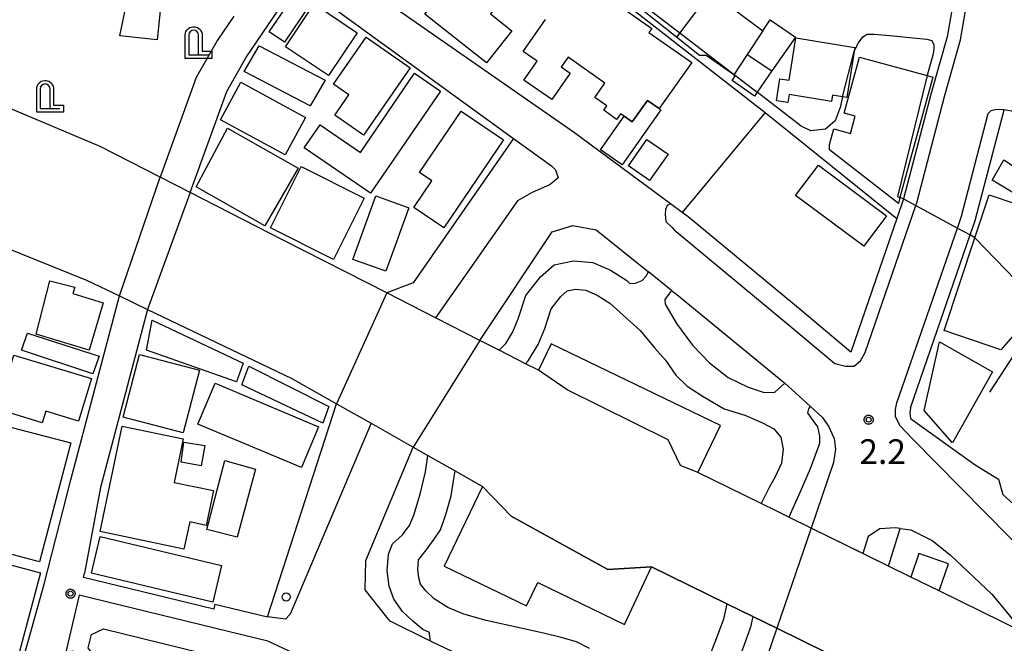
# Model space of a CAD drawing. Extents: x -18000 to -16000, y 99000 to 100500.
# Drawn here: x -17338 to -17188, y 100254 to 100349 of the extents above; entities that cross this region are included whole.
import ezdxf

# ---------------------------------------------------------------- set-up
doc = ezdxf.new("R2010")
doc.units = 0
for name, color, linetype in [('2101000', 7, 'Continuous'), ('2101001', 7, 'Continuous'), ('2106000', 3, 'Continuous'), ('2203000', 5, 'Continuous'), ('2213000', 7, 'Continuous'), ('2238000', 3, 'Continuous'), ('3001000', 4, 'Continuous'), ('3001320', 4, 'Continuous'), ('3002000', 5, 'Continuous'), ('3003000', 30, 'Continuous'), ('4202000', 7, 'Continuous'), ('6110000', 1, 'Continuous'), ('6130000', 3, 'Continuous'), ('7102000', 6, 'Continuous'), ('7102001', 8, 'Continuous'), ('7312000', 1, 'Continuous'), ('CLIP_BOX', 4, 'Continuous')]:
    doc.layers.add(name, color=color, linetype=linetype)
doc.styles.add('PlotAnnotation', font='MS Gothic.ttf')

# ---------------------------------------------------------------- blocks, each defined once
blk = doc.blocks.new('223800')
at = {"layer": '2238000'}
blk.add_circle((0, 0), 0.25, dxfattribs=at)
blk = doc.blocks.new('420200')
at = {"layer": '4202000'}
for points in [[(-0.3, 1.2), (-0.3, 0), (0.9, 0)], [(0.3, 0), (0.3, 1.2)]]:
    blk.add_lwpolyline(points, dxfattribs=at)
blk.add_arc((0, 1.2), 0.3, 0, 180, dxfattribs=at)
at = {"layer": 'CLIP_BOX'}
blk.add_lwpolyline([(-0.512, -0.215), (-0.509, 1.213), (-0.497, 1.329), (-0.47, 1.417), (-0.402, 1.521), (-0.322, 1.597), (-0.237, 1.662), (-0.142, 1.696), (-0.025, 1.713), (0.07, 1.713), (0.143, 1.696), (0.235, 1.662), (0.313, 1.616), (0.391, 1.546), (0.439, 1.456), (0.493, 1.358), (0.512, 1.266), (0.512, 1.237), (0.512, 0.216), (1.112, 0.216), (1.112, -0.22)], close=True, dxfattribs=at)
blk = doc.blocks.new('731200')
at = {"layer": '7312000'}
blk.add_circle((0, 0), 0.15, dxfattribs=at)
at = {"layer": 'CLIP_BOX'}
blk.add_lwpolyline([(-0.209, -0.178), (-0.219, -0.166), (-0.237, -0.14), (-0.251, -0.113), (-0.258, -0.094), (-0.265, -0.075), (-0.269, -0.057), (-0.273, -0.031), (-0.275, -0.008), (-0.274, 0.024), (-0.27, 0.054), (-0.266, 0.071), (-0.261, 0.088), (-0.255, 0.104), (-0.246, 0.124), (-0.239, 0.136), (-0.228, 0.154), (-0.219, 0.166), (-0.202, 0.187), (-0.189, 0.199), (-0.169, 0.217), (-0.151, 0.23), (-0.135, 0.239), (-0.113, 0.251), (-0.101, 0.256), (-0.082, 0.262), (-0.056, 0.269), (-0.04, 0.272), (-0.016, 0.275), (0.004, 0.275), (0.022, 0.274), (0.042, 0.272), (0.065, 0.267), (0.079, 0.264), (0.108, 0.253), (0.121, 0.247), (0.143, 0.235), (0.16, 0.224), (0.18, 0.208), (0.194, 0.194), (0.206, 0.182), (0.222, 0.162), (0.233, 0.146), (0.249, 0.116), (0.257, 0.097), (0.264, 0.075), (0.269, 0.057), (0.273, 0.032), (0.275, 0.014), (0.275, -0.008), (0.274, -0.023), (0.271, -0.048), (0.267, -0.067), (0.261, -0.088), (0.249, -0.117), (0.23, -0.151), (0.219, -0.166), (0.204, -0.184), (0.189, -0.199), (0.172, -0.215), (0.154, -0.228), (0.136, -0.239), (0.124, -0.246), (0.107, -0.253), (0.09, -0.26), (0.071, -0.266), (0.044, -0.271), (0.028, -0.274), (0.009, -0.275), (-0.009, -0.275), (-0.024, -0.274), (-0.041, -0.272), (-0.063, -0.268), (-0.086, -0.261), (-0.101, -0.256), (-0.115, -0.25), (-0.133, -0.241), (-0.148, -0.231), (-0.17, -0.216), (-0.182, -0.206), (-0.197, -0.192)], close=True, dxfattribs=at)

msp = doc.modelspace()

# ---------------------------------------------------------------- linework, layer by layer
at = {"layer": '2101000', "flags": 128}
for points in [[(-17274.62, 100376.41), (-17270, 100382.42), (-17269.86, 100382.61), (-17269.76, 100382.73), (-17266.38, 100389.49), (-17262.49, 100390.78), (-17261.05, 100390.42), (-17215.52, 100382.77), (-17204.22, 100380.88), (-17190.64, 100378.6), (-17196.34, 100346.15), (-17198.76, 100337.59), (-17202.96, 100321.47), (-17203.99, 100318.49), (-17211.03, 100298.12), (-17218.46, 100304.36), (-17235.84, 100318.71), (-17236.72, 100319.37), (-17238.54, 100320.72), (-17253.16, 100331.54), (-17290.46, 100357.51), (-17274.62, 100376.41)], [(-17264.66, 100298.39), (-17267.6, 100299.89), (-17274.38, 100303.35), (-17281.76, 100307.12), (-17297.57, 100315.19), (-17311.76, 100322.44), (-17316.34, 100324.78), (-17325.5, 100329.46), (-17347.96, 100338.89), (-17359.22, 100343), (-17369.53, 100345.55), (-17373.04, 100346.56), (-17379.88, 100348.37), (-17382.78, 100348.98), (-17388.06, 100350.09), (-17487.28, 100370.98), (-17491.09, 100371.78), (-17511.94, 100376.17)], [(-17518.22, 100358.07), (-17492.62, 100352.69), (-17461.64, 100346.16), (-17457.54, 100345.3), (-17391.42, 100331.38), (-17386.1, 100330.27), (-17384.27, 100329.88), (-17378.09, 100328.25), (-17374.79, 100327.29), (-17369.26, 100325.23), (-17364.12, 100323.4), (-17363.43, 100323.15), (-17355.45, 100320.3), (-17327.59, 100309.05), (-17322.57, 100306.66), (-17318.31, 100304.62), (-17296.27, 100294.08), (-17289.47, 100290.24), (-17284.19, 100287.26), (-17277.76, 100283.62), (-17275.54, 100282.36)], [(-17311.76, 100322.44), (-17306.2, 100337.84), (-17303.28, 100342.95), (-17295.43, 100354.57), (-17262.48, 100330.67), (-17277.78, 100308.68), (-17281.76, 100307.12)], [(-17305.14, 100349.31), (-17307.62, 100345.65), (-17310.85, 100339.98), (-17316.34, 100324.78)], [(-17201.9, 100289.63), (-17192.81, 100315.96), (-17192.04, 100318.18), (-17187.75, 100334.6), (-17187.61, 100335.09), (-17161.86, 100330.41), (-17161.21, 100330.3)], [(-17267.6, 100299.89), (-17256.59, 100316.43), (-17253.42, 100317.4), (-17249.87, 100316.75), (-17241.89, 100310.34)], [(-17238.38, 100307.52), (-17237.57, 100306.86), (-17221.08, 100293.35)], [(-17374.24, 100267.24), (-17376.57, 100255.81), (-17338.53, 100246.73), (-17334.07, 100262.72), (-17330, 100278.63), (-17322.57, 100306.66)], [(-17318.31, 100304.62), (-17325.46, 100277.48), (-17327.89, 100264.42)], [(-17258.66, 100295.33), (-17260.64, 100296.34)], [(-17234.36, 100279.74), (-17237, 100280.8), (-17238.87, 100284.74), (-17254.27, 100292.36), (-17258.66, 100295.33)], [(-17308, 100259.69), (-17299.98, 100257.75), (-17289.47, 100290.24)], [(-17217.2, 100289.85), (-17215.38, 100288.21), (-17214.43, 100286.81), (-17213.58, 100284.94), (-17213.35, 100283.32), (-17213.65, 100281.29), (-17217.08, 100271.28)], [(-17201.9, 100289.63), (-17202, 100288.85), (-17201.93, 100287.98), (-17192.04, 100280.93), (-17188.49, 100278.72), (-17187.83, 100276.42), (-17184.03, 100272.97), (-17171.32, 100260.53), (-17168.25, 100262.98), (-17165.65, 100261.08), (-17162.51, 100258.93), (-17149.53, 100246.39)], [(-17275.13, 100254.06), (-17281.25, 100257.11), (-17281.76, 100257.73), (-17285.1, 100261.86), (-17284.99, 100266.35), (-17277.76, 100283.62)], [(-17271.38, 100280.01), (-17267.2, 100277.64)], [(-17224.7, 100275.01), (-17234.36, 100279.74)], [(-17241.4, 100265.37), (-17248.06, 100264.99), (-17262.84, 100273.09), (-17267.2, 100277.64)], [(-17012.22, 100170.9), (-17092.53, 100210.25), (-17095.46, 100211.68), (-17099.66, 100213.74), (-17103.98, 100215.86), (-17105.12, 100216.42), (-17112.09, 100219.83), (-17116.5, 100221.99), (-17121.26, 100224.33), (-17124.9, 100226.11), (-17141.72, 100234.35), (-17149.8, 100238.31), (-17171.06, 100248.73), (-17184.72, 100255.42), (-17197.54, 100261.7), (-17201.87, 100263.82), (-17205.26, 100265.48), (-17217.08, 100271.28), (-17220.49, 100272.95)], [(-17205.26, 100265.48), (-17203.47, 100271.22), (-17201.87, 100271.03), (-17198.59, 100269.39), (-17195.85, 100267.22), (-17189.5, 100261.23), (-17184.72, 100255.42)], [(-17229.92, 100259.75), (-17241.4, 100265.37)], [(-17308, 100259.69), (-17308.18, 100258.93), (-17328.04, 100263.76), (-17327.89, 100264.42)], [(-17328.7, 100261.04), (-17338, 100221.4), (-17345.67, 100183.07), (-17344.71, 100182.91), (-17312.62, 100175.24), (-17290.87, 100169.27), (-17282.1, 100166.84), (-17275.19, 100164.68)], [(-17251.89, 100232.09), (-17253.45, 100232.79), (-17255.92, 100233.89), (-17277.94, 100243.82), (-17288.1, 100248.56), (-17292.19, 100250.46), (-17299.94, 100254.05), (-17328.7, 100261.04)], [(-17019.26, 100156.53), (-17094.39, 100193.35), (-17097.22, 100194.73), (-17101.28, 100196.72), (-17105, 100198.54), (-17106.48, 100199.27), (-17118.95, 100205.37), (-17122.71, 100207.22), (-17123.5, 100207.61), (-17128.37, 100209.99), (-17131.75, 100211.65), (-17132.36, 100211.95), (-17138.92, 100215.16), (-17147.02, 100219.13), (-17154.48, 100222.78), (-17170.38, 100230.58), (-17203.88, 100246.99), (-17208.21, 100249.11), (-17214.69, 100252.28), (-17222.31, 100256.02), (-17225.96, 100257.81)], [(-17222.31, 100256.02), (-17225.93, 100245.46)]]:
    msp.add_lwpolyline(points, dxfattribs=at)
at = {"layer": '2101001', "flags": 128}
for points in [[(-17322.57, 100306.66), (-17316.34, 100324.78)], [(-17311.76, 100322.44), (-17318.31, 100304.62)], [(-17238.38, 100307.52), (-17241.89, 100310.34)], [(-17281.76, 100307.12), (-17289.47, 100290.24)], [(-17267.6, 100299.89), (-17277.76, 100283.62)], [(-17260.64, 100296.34), (-17264.66, 100298.39)], [(-17217.2, 100289.85), (-17221.08, 100293.35)], [(-17275.54, 100282.36), (-17271.38, 100280.01)], [(-17220.49, 100272.95), (-17222.4, 100273.89), (-17224.7, 100275.01)], [(-17217.08, 100271.28), (-17222.31, 100256.02)], [(-17225.96, 100257.81), (-17229.92, 100259.75)], [(-17271.7, 100252.43), (-17275.13, 100254.06)]]:
    msp.add_lwpolyline(points, dxfattribs=at)
at = {"layer": '2106000', "flags": 128}
for points in [[(-17264.66, 100298.39), (-17263.63, 100299.44), (-17262.57, 100301.2), (-17261.74, 100303.2), (-17260.59, 100306.75), (-17258.36, 100309.58), (-17256.24, 100311.4), (-17253.29, 100312.04), (-17250.36, 100311.78), (-17247.69, 100310.6), (-17245.17, 100309), (-17244.71, 100308.58), (-17243.85, 100308.63), (-17242.86, 100309), (-17242.29, 100309.63), (-17241.89, 100310.34)], [(-17260.64, 100296.34), (-17260.21, 100296.79), (-17258.72, 100299.25), (-17257.7, 100301.71), (-17256.74, 100304.69), (-17255.25, 100306.59), (-17254.26, 100307.43), (-17253.01, 100307.7), (-17251.45, 100307.56), (-17249.72, 100306.8), (-17247.78, 100305.56), (-17243.15, 100301.39), (-17240.93, 100298.7), (-17239.3, 100296.89), (-17237.71, 100294.61), (-17235.97, 100292.9), (-17233.56, 100291.36), (-17230.31, 100289.47), (-17227.17, 100288.51), (-17224.5, 100287.33), (-17222.77, 100286.41), (-17221.71, 100285.12), (-17221.33, 100283.3), (-17221.57, 100281.16), (-17222.54, 100279.11), (-17223.46, 100277.49), (-17224.7, 100275.01)], [(-17238.38, 100307.52), (-17239.39, 100306.12), (-17239.33, 100305.39), (-17237.58, 100302.48), (-17235.15, 100299.17), (-17232.57, 100296.48), (-17229.73, 100294.22), (-17226.69, 100292.74), (-17224.23, 100291.93), (-17222.62, 100291.99), (-17221.08, 100293.35)], [(-17217.2, 100289.85), (-17217.48, 100289.44), (-17217.63, 100288.86), (-17217.05, 100288.03), (-17216.1, 100286.74), (-17215.82, 100285.28), (-17215.81, 100284.19), (-17217.23, 100280.31), (-17218.76, 100276.81), (-17220.49, 100272.95)], [(-17275.13, 100254.06), (-17275.29, 100255.18), (-17275.29, 100255.39), (-17276.28, 100255.85), (-17277.81, 100257.09), (-17279.39, 100258.58), (-17280.71, 100260.45), (-17281.41, 100262.42), (-17281.74, 100264.77), (-17281.51, 100267.32), (-17280.9, 100268.89), (-17279.45, 100270.21), (-17278.32, 100271.68), (-17277.65, 100273.25), (-17276.69, 100276.44), (-17275.89, 100279.84), (-17275.54, 100282.36)], [(-17250.86, 100252.92), (-17252.85, 100253.94), (-17255.2, 100254.6), (-17257.87, 100255.25), (-17266.65, 100257.2), (-17270.05, 100258.15), (-17272.46, 100259.17), (-17274.56, 100260.51), (-17275.82, 100261.7), (-17276.66, 100262.73), (-17276.88, 100263.72), (-17277.05, 100264.97), (-17276.96, 100266.43), (-17275.78, 100267.9), (-17274.54, 100269.58), (-17273.62, 100271), (-17272.8, 100273.35), (-17271.95, 100276.18), (-17271.51, 100279.1), (-17271.38, 100280.01)], [(-17229.92, 100259.75), (-17230.46, 100257.4), (-17231.53, 100254.41), (-17232.75, 100251.27)], [(-17225.96, 100257.81), (-17226.33, 100256.19), (-17227.5, 100252.91), (-17228.33, 100250.77), (-17228.5, 100248.76), (-17228.44, 100248.13), (-17228.17, 100247.2), (-17227.49, 100246.37), (-17225.93, 100245.46)]]:
    msp.add_lwpolyline(points, dxfattribs=at)
at = {"layer": '2203000', "flags": 128}
for points in [[(-17258.66, 100295.33), (-17260.64, 100296.34), (-17264.66, 100298.39), (-17267.6, 100299.89), (-17274.38, 100303.35), (-17281.76, 100307.12), (-17297.57, 100315.19), (-17311.76, 100322.44), (-17316.34, 100324.78), (-17325.5, 100329.46), (-17347.96, 100338.89), (-17359.22, 100343), (-17369.53, 100345.55), (-17373.04, 100346.56), (-17379.88, 100348.37), (-17382.78, 100348.98), (-17388.06, 100350.09), (-17487.28, 100370.98), (-17491.09, 100371.78), (-17511.94, 100376.17)], [(-17518.22, 100358.07), (-17492.62, 100352.69), (-17461.64, 100346.16), (-17457.54, 100345.3), (-17391.42, 100331.38), (-17386.1, 100330.27), (-17384.27, 100329.88), (-17378.09, 100328.25), (-17374.79, 100327.29), (-17369.26, 100325.23), (-17364.12, 100323.4), (-17363.43, 100323.15), (-17355.45, 100320.3), (-17327.59, 100309.05), (-17322.57, 100306.66), (-17318.31, 100304.62), (-17296.27, 100294.08), (-17289.47, 100290.24), (-17284.19, 100287.26), (-17277.76, 100283.62), (-17275.54, 100282.36), (-17271.38, 100280.01), (-17267.2, 100277.64)], [(-17234.36, 100279.74), (-17237, 100280.8), (-17238.87, 100284.74), (-17254.27, 100292.36), (-17258.66, 100295.33)], [(-17012.22, 100170.9), (-17092.53, 100210.25), (-17095.46, 100211.68), (-17099.66, 100213.74), (-17103.98, 100215.86), (-17105.12, 100216.42), (-17112.09, 100219.83), (-17116.5, 100221.99), (-17121.26, 100224.33), (-17124.9, 100226.11), (-17141.72, 100234.35), (-17149.8, 100238.31), (-17171.06, 100248.73), (-17184.72, 100255.42), (-17197.54, 100261.7), (-17201.87, 100263.82), (-17205.26, 100265.48), (-17209.17, 100267.4), (-17217.08, 100271.28), (-17220.49, 100272.95), (-17222.4, 100273.89), (-17224.7, 100275.01), (-17234.36, 100279.74)], [(-17267.2, 100277.64), (-17262.84, 100273.09), (-17248.06, 100264.99), (-17241.4, 100265.37)], [(-17241.4, 100265.37), (-17229.92, 100259.75), (-17225.96, 100257.81), (-17222.31, 100256.02), (-17214.69, 100252.28), (-17208.21, 100249.11), (-17203.88, 100246.99), (-17170.38, 100230.58), (-17154.48, 100222.78), (-17147.02, 100219.13), (-17138.92, 100215.16), (-17132.36, 100211.95), (-17132.29, 100211.92), (-17131.75, 100211.65), (-17128.37, 100209.99), (-17123.5, 100207.61), (-17122.71, 100207.22), (-17118.95, 100205.37), (-17106.48, 100199.27), (-17105, 100198.54), (-17101.28, 100196.72), (-17097.22, 100194.73), (-17094.39, 100193.35), (-17019.26, 100156.53)]]:
    msp.add_lwpolyline(points, dxfattribs=at)
at = {"layer": '2213000', "flags": 128}
for points in [[(-17238.54, 100320.72), (-17239.01, 100320.46), (-17239.26, 100319.83), (-17239.31, 100319.15), (-17239.23, 100318.02), (-17238.28, 100317.1), (-17237.98, 100316.72), (-17220.32, 100302.13), (-17213.47, 100296.38), (-17213.38, 100296.36), (-17211.81, 100295.96), (-17210.51, 100295.97), (-17209.52, 100296.76), (-17208.85, 100298.02), (-17201.09, 100320.46), (-17200.95, 100320.87), (-17196.73, 100337.04), (-17194.29, 100345.69), (-17189.22, 100375.22), (-17189.55, 100376.32), (-17189.87, 100377.05), (-17190.64, 100378.6)], [(-17203.98, 100290.35), (-17194.77, 100317.02), (-17194.15, 100318.81), (-17190.06, 100334.49), (-17189.61, 100334.92), (-17188.78, 100335.14), (-17187.84, 100335.09), (-17187.61, 100335.09)], [(-17262.48, 100330.67), (-17256.68, 100326.47), (-17256.06, 100325.87), (-17255.63, 100324.68), (-17256.87, 100323.67), (-17259.73, 100322.39), (-17261.85, 100321.17), (-17274.38, 100303.35)], [(-17171.32, 100260.53), (-17173.14, 100259.97), (-17175.13, 100259.66), (-17176.55, 100259.82), (-17177.76, 100260.56), (-17183.1, 100266.13), (-17201.6, 100284.91), (-17203.47, 100286.88), (-17204.18, 100288.25), (-17204.21, 100289.35), (-17203.98, 100290.35)], [(-17284.19, 100287.26), (-17296.54, 100258.15), (-17297.26, 100257.42), (-17299.98, 100257.75)], [(-17203.47, 100271.22), (-17204.21, 100271.32), (-17206.61, 100271.19), (-17208.35, 100270), (-17209.17, 100267.4)]]:
    msp.add_lwpolyline(points, dxfattribs=at)
at = {"layer": '3001000', "flags": 128}
for points in [[(-17266.56, 100342.19), (-17275.98, 100349.6), (-17273.86, 100352.29), (-17275.6, 100353.65), (-17276.08, 100352.4), (-17280.46, 100355.84), (-17277.73, 100359.31), (-17281.94, 100362.63), (-17277.19, 100368.68), (-17267.21, 100360.83), (-17264.39, 100364.41), (-17258.37, 100359.68), (-17262.57, 100354.34), (-17261.41, 100352.78), (-17263.69, 100351.1), (-17264.52, 100351.51), (-17265.97, 100349.66), (-17262.71, 100347.09), (-17266.56, 100342.19)], [(-17224.46, 100347.09), (-17223.32, 100348.77), (-17219.44, 100346.13), (-17223.04, 100340.98), (-17225.32, 100337.71), (-17225.73, 100337.13), (-17229.13, 100339.52), (-17228.65, 100340.21), (-17228.84, 100340.34), (-17233.08, 100343.31), (-17234.12, 100343.3), (-17237.62, 100346.1), (-17247.21, 100353.8), (-17247.05, 100354.42), (-17245.74, 100359.77), (-17244.31, 100365.57), (-17237.13, 100363.8), (-17238.53, 100358.11), (-17239.56, 100358.36), (-17240, 100356.58), (-17233.26, 100351.86), (-17232.28, 100352.96), (-17224.46, 100347.09)], [(-17297.41, 100345.32), (-17299.72, 100346.93), (-17296.08, 100352.31), (-17293.77, 100350.7), (-17297.41, 100345.32)], [(-17286.31, 100346.79), (-17290.68, 100340.24), (-17297.25, 100344.62), (-17292.88, 100351.18), (-17286.31, 100346.79)], [(-17301.26, 100344.78), (-17291.2, 100339.53), (-17293.48, 100335.63), (-17303.54, 100340.88), (-17301.26, 100344.78)], [(-17278.21, 100341.45), (-17285.36, 100331.17), (-17289.73, 100334.21), (-17287.56, 100337.33), (-17289.91, 100338.96), (-17284.93, 100346.12), (-17278.21, 100341.45)], [(-17211.65, 100336.9), (-17212.3, 100337), (-17213.81, 100337.25), (-17213.96, 100336.32), (-17220.44, 100337.37), (-17220.64, 100336.13), (-17222.37, 100336.41), (-17221.83, 100339.76), (-17220.42, 100339.53), (-17219.38, 100345.98), (-17210.42, 100344.54), (-17210.52, 100343.91), (-17211.65, 100336.9)], [(-17214.27, 100328.94), (-17214.28, 100329.77), (-17213.63, 100332.14), (-17211.06, 100331.44), (-17210.34, 100334.06), (-17212.04, 100334.52), (-17209.7, 100343.07), (-17199.35, 100340.24), (-17198.5, 100340.01), (-17203.52, 100321.66), (-17203.76, 100320.75), (-17214.27, 100328.94)], [(-17304.03, 100339.23), (-17294.19, 100333.87), (-17297.31, 100328.15), (-17307.14, 100333.51), (-17304.03, 100339.23)], [(-17242.05, 100336.47), (-17240.26, 100335.21), (-17239.99, 100335.02), (-17245.91, 100326.63), (-17249.2, 100328.95), (-17245.61, 100334.05), (-17244.37, 100333.18), (-17242.05, 100336.47)], [(-17277.67, 100320.16), (-17274.91, 100324.2), (-17276.8, 100325.49), (-17270.44, 100334.84), (-17263.98, 100330.45), (-17273.1, 100317.05), (-17277.67, 100320.16)], [(-17244.92, 100326.49), (-17242.13, 100330.51), (-17238.9, 100328.27), (-17241.7, 100324.25), (-17244.92, 100326.49)], [(-17182.85, 100327.29), (-17183.73, 100320.86), (-17189.47, 100324.29), (-17187.66, 100327.4), (-17186.03, 100326.35), (-17185.03, 100328.08), (-17182.85, 100327.29)], [(-17294.87, 100326.38), (-17285.25, 100321.58), (-17289.91, 100312.24), (-17299.53, 100317.04), (-17294.87, 100326.38)], [(-17215.96, 100326.62), (-17205.56, 100318.9), (-17209.03, 100314.23), (-17219.43, 100321.95), (-17215.96, 100326.62)], [(-17333.18, 100308.98), (-17329.37, 100307.98), (-17329.68, 100307.02), (-17325.03, 100305.63), (-17327.2, 100298.41), (-17335.27, 100300.85), (-17333.18, 100308.98)], [(-17325.65, 100297.5), (-17326.6, 100294.81), (-17337.5, 100298.38), (-17336.61, 100301.01), (-17325.65, 100297.5)], [(-17189.39, 100295.12), (-17195.52, 100284.26), (-17199.83, 100289.23), (-17197.47, 100299.66), (-17189.39, 100295.12)], [(-17338.65, 100297.65), (-17326.84, 100294.07), (-17328.81, 100287.58), (-17333.8, 100289.09), (-17334.34, 100287.32), (-17341.16, 100289.39), (-17338.65, 100297.65)], [(-17310.36, 100295.35), (-17312.86, 100285.79), (-17322.01, 100288.18), (-17319.51, 100297.74), (-17310.36, 100295.35)], [(-17303.9, 100293.12), (-17302.82, 100295.95), (-17290.65, 100289.82), (-17291.54, 100287.25), (-17303.9, 100293.12)], [(-17307.98, 100293.35), (-17292.2, 100286.73), (-17294.81, 100280.51), (-17310.59, 100287.13), (-17307.98, 100293.35)], [(-17329.98, 100284.27), (-17334.76, 100266.16), (-17342.45, 100268.17), (-17346.5, 100269.23), (-17343.46, 100280.73), (-17341.72, 100287.34), (-17337.81, 100286.32), (-17329.98, 100284.27)], [(-17312.74, 100284.4), (-17309.54, 100283.87), (-17310.11, 100280.76), (-17313.17, 100281.31), (-17312.74, 100284.4)], [(-17301.82, 100280.27), (-17304.62, 100269.88), (-17309.26, 100271.08), (-17306.48, 100281.61), (-17301.82, 100280.27)], [(-17325.51, 100269.99), (-17307.01, 100265.6), (-17308.33, 100260.01), (-17326.84, 100264.4), (-17325.51, 100269.99)], [(-17342.7, 100266.6), (-17334.61, 100264.44), (-17339.04, 100247.9), (-17347, 100250.03), (-17351.24, 100251.16), (-17349.76, 100256.69), (-17346.81, 100267.7), (-17342.7, 100266.6)]]:
    msp.add_lwpolyline(points, close=True, dxfattribs=at)
msp.add_lwpolyline([(-17253.07, 100355.66), (-17241.39, 100347.43), (-17241.39, 100347.43), (-17241.8, 100346.84), (-17235.29, 100342.26), (-17240.26, 100335.21), (-17242.05, 100336.47), (-17244.37, 100333.18), (-17245.61, 100334.05), (-17246.14, 100334.43), (-17246.73, 100333.58), (-17248.71, 100334.97), (-17248.24, 100335.64), (-17250.06, 100336.93), (-17248.53, 100339.1), (-17254.15, 100343.06), (-17255.19, 100341.58), (-17253.8, 100340.6), (-17256.64, 100336.58), (-17260.87, 100339.56), (-17258.85, 100342.43), (-17261, 100343.94), (-17257.56, 100348.81)], dxfattribs=at)
at = {"layer": '3001320', "flags": 128}
for points in [[(-17233.26, 100351.86), (-17237.62, 100346.1)], [(-17224.46, 100347.09), (-17226.83, 100343.44), (-17228.84, 100340.34)], [(-17226.83, 100343.44), (-17223.04, 100340.98)]]:
    msp.add_lwpolyline(points, dxfattribs=at)
at = {"layer": '3002000', "flags": 128}
for points in [[(-17306.06, 100332.25), (-17295.32, 100326.13), (-17300.37, 100317.33), (-17310.87, 100323.3), (-17306.06, 100332.25)], [(-17185.72, 100320.63), (-17179.12, 100316.88), (-17182.77, 100305.87), (-17183.47, 100303.77), (-17188.12, 100298.46), (-17196.79, 100301.42), (-17192.11, 100315.51), (-17189.92, 100322.1), (-17185.72, 100320.63)], [(-17318.44, 100298.42), (-17317.55, 100302.98), (-17303.71, 100296.4), (-17304.72, 100293.59), (-17318.44, 100298.42)], [(-17312.84, 100284.88), (-17314.24, 100278.25), (-17308.24, 100276.99), (-17309.35, 100271.7), (-17311.85, 100272.22), (-17312.72, 100268.08), (-17325.51, 100270.77), (-17322.14, 100286.83), (-17312.84, 100284.88)], [(-17313.01, 100239.53), (-17331.86, 100244.15), (-17329.8, 100252.56), (-17326.38, 100251.72), (-17327.35, 100253.02), (-17326.85, 100255.06), (-17325.01, 100255.93), (-17309.89, 100252.23), (-17313.01, 100239.53)]]:
    msp.add_lwpolyline(points, close=True, dxfattribs=at)
at = {"layer": '3003000', "flags": 128}
for points in [[(-17316.8, 100345.71), (-17322.48, 100346.31), (-17321.44, 100351.43), (-17316.3, 100350.62), (-17316.8, 100345.71)], [(-17273.58, 100337.89), (-17284.27, 100322.31), (-17294.37, 100329.24), (-17291.96, 100332.75), (-17285.82, 100328.54), (-17277.54, 100340.61), (-17273.58, 100337.89)], [(-17278.45, 100320.1), (-17281.95, 100310.43), (-17286.95, 100312.24), (-17283.45, 100321.91), (-17278.45, 100320.1)]]:
    msp.add_lwpolyline(points, close=True, dxfattribs=at)
at = {"layer": '6110000', "flags": 128}
for points in [[(-17234.36, 100279.74), (-17230.9, 100286.92), (-17256.71, 100299.37), (-17258.66, 100295.33)], [(-17267.2, 100277.64), (-17273.05, 100265.5), (-17260.48, 100259.43), (-17258.76, 100263), (-17245.51, 100256.61), (-17241.4, 100265.37)], [(-17197.54, 100261.7), (-17196.13, 100265.86), (-17200.66, 100267.4), (-17201.87, 100263.82)]]:
    msp.add_lwpolyline(points, dxfattribs=at)
at = {"layer": '6130000', "flags": 128}
for points in [[(-17270, 100382.42), (-17267.74, 100368.67), (-17224.08, 100334.63), (-17236.72, 100319.37)], [(-17224.08, 100334.63), (-17203.99, 100318.49)], [(-17189.82, 100292), (-17182.2, 100303.69)]]:
    msp.add_lwpolyline(points, dxfattribs=at)
at = {"layer": '7102000', "flags": 128}
for points in [[(-17210.52, 100343.91), (-17209.94, 100345.09), (-17209.21, 100346.14), (-17208.51, 100346.57), (-17207.48, 100346.57), (-17204.52, 100346.32), (-17202.07, 100346.07), (-17199.44, 100345.79), (-17198.64, 100345.59), (-17198.36, 100344.94), (-17198.34, 100344.31), (-17198.46, 100343.59), (-17199.35, 100340.24)], [(-17212.3, 100337), (-17212.66, 100335.37), (-17213.38, 100333.35), (-17214.86, 100332.09), (-17217.1, 100331.82), (-17218.6, 100332.54), (-17225.32, 100337.71)], [(-17202.96, 100321.47), (-17203.52, 100321.66)], [(-17192.11, 100315.51), (-17192.81, 100315.96)]]:
    msp.add_lwpolyline(points, dxfattribs=at)
at = {"layer": '7102001', "flags": 128}
for points in [[(-17247.05, 100354.42), (-17225.32, 100337.71)], [(-17212.3, 100337), (-17210.52, 100343.91)], [(-17199.35, 100340.24), (-17203.89, 100321.83), (-17203.52, 100321.66)], [(-17202.96, 100321.47), (-17201.09, 100320.46), (-17194.77, 100317.02), (-17192.81, 100315.96)], [(-17192.11, 100315.51), (-17182.77, 100305.87)]]:
    msp.add_lwpolyline(points, dxfattribs=at)

# ---------------------------------------------------------------- block references
at = {"layer": '2238000', "xscale": 2.5, "yscale": 2.5, "zscale": 2.5}
msp.add_blockref('223800', (-17297.13, 100260.79), dxfattribs=at)
at = {"layer": '4202000', "xscale": 2.5, "yscale": 2.5, "zscale": 2.5}
for p in [(-17311.25, 100343.41), (-17333.9, 100335.22)]:
    msp.add_blockref('420200', p, dxfattribs=at)
at = {"layer": '7312000', "xscale": 2.5, "yscale": 2.5, "zscale": 2.5}
for p in [(-17208.3, 100287.8, 2.2), (-17330.02, 100261.28, 2.7)]:
    msp.add_blockref('731200', p, dxfattribs=at)

# ---------------------------------------------------------------- texts
at = {"layer": '7312000', "style": 'PlotAnnotation'}
msp.add_text('2.2', height=3.75, dxfattribs=at).set_placement((-17209.71, 100281.07))

doc.saveas('drawing.dxf')
